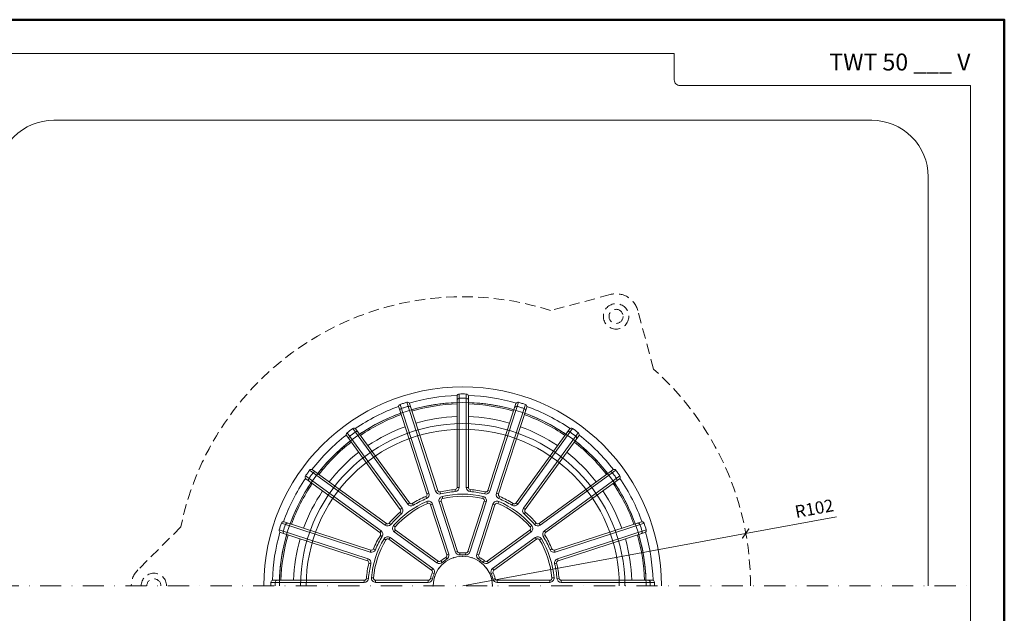
# Model space of a CAD drawing. Units: millimetres. Extents: x -5046 to 3448, y 10854 to 42158.
# Drawn here: x 999 to 1348, y 11446 to 11656 of the extents above; entities that cross this region are included whole.
import ezdxf
from ezdxf.enums import TextEntityAlignment as Align

# ---------------------------------------------------------------- set-up
doc = ezdxf.new("R2010")
doc.units = ezdxf.units.MM
doc.linetypes.add('DASHDOT2', pattern=[0.5, 0.25, -0.125, 0, -0.125])
doc.linetypes.add('HIDDEN2', pattern=[0.1875, 0.125, -0.0625])
doc.layers.get('DEFPOINTS').update_dxf_attribs({"color": 254, "lineweight": 30})
for name, color, linetype, lineweight in [('TOPWET_KOTY', 30, 'Continuous', 13), ('TOPWET_KOŠ', 11, 'Continuous', 13), ('TOPWET_TENKOU', 142, 'Continuous', 13), ('TOPWET_VYKRESOVE_POLE', 254, 'Continuous', 13)]:
    doc.layers.add(name, color=color, linetype=linetype, lineweight=lineweight)
doc.styles.add('BOLD_ARIAL_NARROW', font='txt')
doc.styles.add('REGULAR_ARIAL_NARROW', font='ARIALN.TTF')
doc.dimstyles.new('ISO-TW 1-2', dxfattribs={"dimscale": 2, "dimtxt": 2.2, "dimasz": 1.5, "dimexe": 1, "dimexo": 0, "dimgap": 0.75, "dimtad": 1, "dimdec": 0, "dimtxsty": 'REGULAR_ARIAL_NARROW', "dimblk": 'ARCHTICK', "dimcen": 0.5, "dimclrd": 256, "dimclre": 256, "dimclrt": 256, "dimadec": 0, "dimazin": 0, "dimtfac": 1, "dimtdec": 0, "dimtmove": 1, "dimatfit": 3, "dimldrblk": 'DOT', "dimfxl": 1, "dimtfill": 1, "dimtzin": 0, "dimlwd": -1, "dimlwe": -1, "dimarcsym": 0})

# ---------------------------------------------------------------- blocks, each defined once
blk = doc.blocks.new('*U4')
at = {"layer": 'TOPWET_VYKRESOVE_POLE', "color": 243, "lineweight": 50, "ltscale": 10}
blk.add_lwpolyline([(-90, 297), (-114, 297), (-114, 0), (96, 0), (96, 297)], close=True, dxfattribs=at)
at = {"layer": 'TOPWET_VYKRESOVE_POLE', "ltscale": 10}
blk.add_lwpolyline([(90, 285.33), (38.5, 285.33, -0.414214), (37.5, 286.33), (37.5, 291), (-89, 291, 0.414214), (-90, 290), (-90, 7, 0.414214), (-89, 6), (89, 6, 0.414214), (90, 7), (90, 285.33)], format="xyb", close=True, dxfattribs=at)
at = {"color": 7, "style": 'BOLD_ARIAL_NARROW'}
blk.add_attdef('01_OZNAČENÍ_VÝKRESU', text='', height=3, dxfattribs=at).set_placement((90, 291), align=Align.TOP_RIGHT)
at = {"color": 7}
for tag, p, height, style in [('03_A_NADPIS_HLAVNÍ_2_ŘADKY', (-87.5, 29.55), 3, 'BOLD_ARIAL_NARROW'), ('02_NADPIS_HLAVNÍ', (-87.5, 27.5), 3, 'BOLD_ARIAL_NARROW'), ('03_B_NADPIS_HLAVNÍ_2_ŘADKY', (-87.5, 25.35), 3, 'BOLD_ARIAL_NARROW'), ('04_KÓD_NEBO_PODNADPIS', (-87.5, 20), 2.2, 'REGULAR_ARIAL_NARROW'), ('07_REZERVNÍ_POLE', (-44.5, 20), 2.2, 'REGULAR_ARIAL_NARROW'), ('05_TYP', (-87.5, 14), 2.2, 'REGULAR_ARIAL_NARROW'), ('08_VÁHA_KG', (-44.5, 14), 2.2, 'REGULAR_ARIAL_NARROW'), ('06_MĚŘÍTKO', (-87.5, 8), 2.2, 'REGULAR_ARIAL_NARROW'), ('09_MATERIÁL', (-44.5, 8), 2.2, 'REGULAR_ARIAL_NARROW')]:
    blk.add_attdef(tag, p, '', height=height, dxfattribs=dict(at, style=style))
blk = doc.blocks.new('TWOK_HALF_TOP_VIEW')
at = {"layer": 'TOPWET_KOŠ', "ltscale": 40}
for p, q in [((-13.11, 31.64), (-12.82, 30.95)), ((-12.68, 32.57), (-11.97, 32.8)), ((-8.88, 33.8), (-9.59, 33.57)), ((-7.99, 33.3), (-7.84, 32.57)), ((-7.26, 31.68), (-7.09, 30.95)), ((-2.69, 34.14), (-2.63, 33.4)), ((-2, 34.89), (-1.25, 34.89)), ((2, 34.89), (1.25, 34.89)), ((2.69, 34.14), (2.63, 33.4)), ((7.09, 30.95), (7.26, 31.68)), ((7.99, 33.3), (7.82, 32.58)), ((8.88, 33.8), (9.59, 33.57)), ((12.68, 32.57), (11.97, 32.8)), ((13.11, 31.64), (12.81, 30.96)), ((-18.89, 29.4), (-19.5, 28.96)), ((-17.89, 29.2), (-17.5, 28.57)), ((-12.45, 29.21), (-12.75, 29.9)), ((-11.44, 28.75), (-10.73, 28.98)), ((-8.35, 29.75), (-7.64, 29.98)), ((7.64, 29.98), (8.35, 29.75)), ((10.73, 28.98), (11.44, 28.75)), ((12.75, 29.9), (12.45, 29.21)), ((17.89, 29.2), (17.5, 28.57)), ((18.89, 29.4), (19.5, 28.96)), ((-22.25, 26.04), (-21.76, 25.47)), ((-22.13, 27.05), (-21.52, 27.49)), ((22.13, 27.05), (21.52, 27.49)), ((22.25, 26.04), (21.76, 25.47)), ((-27.05, 22.13), (-27.49, 21.52)), ((-26.04, 22.25), (-25.48, 21.74)), ((-24.49, 21.36), (-23.93, 20.87)), ((23.93, 20.87), (24.49, 21.36)), ((26.04, 22.25), (25.47, 21.76)), ((27.05, 22.13), (27.49, 21.52)), ((-29.4, 18.89), (-28.96, 19.5)), ((-29.2, 17.89), (-28.57, 17.5)), ((-24.25, 19.16), (-23.81, 19.77)), ((23.81, 19.77), (24.25, 19.16)), ((29.2, 17.89), (28.56, 17.52)), ((29.4, 18.89), (28.96, 19.5)), ((-27.24, 16.31), (-27.88, 16.7)), ((-26.16, 16.53), (-25.72, 17.14)), ((25.72, 17.14), (26.16, 16.53)), ((27.88, 16.7), (27.24, 16.31)), ((-32.57, 12.68), (-32.8, 11.97)), ((-31.64, 13.11), (-30.95, 12.82)), ((-5.67, 10.98), (-4.96, 11.21)), ((-1.87, 12.21), (-2.58, 11.98)), ((-1.08, 11.7), (-1.01, 10.95)), ((1.08, 11.7), (1.01, 10.95)), ((1.87, 12.21), (2.58, 11.98)), ((5.67, 10.98), (4.96, 11.21)), ((31.64, 13.11), (30.95, 12.82)), ((32.57, 12.68), (32.8, 11.97)), ((-33.8, 8.88), (-33.57, 9.59)), ((-33.3, 7.99), (-32.58, 7.82)), ((-8.69, 8.79), (-9.13, 8.18)), ((-7.75, 8.83), (-7.26, 8.27)), ((-6, 10.1), (-5.62, 9.46)), ((6, 10.1), (5.62, 9.46)), ((7.75, 8.83), (7.26, 8.27)), ((8.69, 8.79), (9.13, 8.18)), ((33.3, 7.99), (32.58, 7.82)), ((33.8, 8.88), (33.57, 9.59)), ((-11.04, 5.55), (-10.6, 6.16)), ((-10.79, 4.65), (-10.1, 4.35)), ((10.79, 4.65), (10.1, 4.35)), ((11.04, 5.55), (10.6, 6.16)), ((-34.89, 2), (-34.89, 1.25)), ((-34.14, 2.69), (-33.4, 2.61)), ((-32.37, 2.88), (-31.62, 2.82)), ((-30.88, 1.25), (-30.88, 2)), ((-12.19, 2), (-12.19, 1.25)), ((-11.46, 2.59), (-10.73, 2.42)), ((11.46, 2.59), (10.73, 2.42)), ((12.19, 2), (12.19, 1.25)), ((30.88, 2), (30.88, 1.25)), ((31.62, 2.82), (32.37, 2.88)), ((34.14, 2.69), (33.4, 2.63)), ((34.89, 2), (34.89, 1.25))]:
    blk.add_line(p, q, dxfattribs=at)
for points in [[(21.01, 64.67, 0.004647), (19.81, 65.05, 0.40878), (18.88, 64.57), (8.88, 33.8, -0.39136), (7.99, 33.3, 0.039234), (2.69, 34.14, -0.39136), (2, 34.89), (2, 67.24, 0.40878), (1.26, 67.99, 0.009294), (-1.26, 67.99, 0.40878), (-2, 67.24), (-2, 34.89, -0.39136), (-2.69, 34.14, 0.039234), (-7.99, 33.3, -0.39136), (-8.88, 33.8), (-18.88, 64.57, 0.40878), (-19.81, 65.05, 0.004647), (-21.01, 64.67)], [(-1.25, 67.99), (-1.25, 34.89, -0.39136), (-2.63, 33.4, 0.039234), (-7.82, 32.58, -0.39136), (-9.59, 33.57), (-19.82, 65.05)], [(1.25, 67.99), (1.25, 34.89, 0.39136), (2.63, 33.4, -0.039234), (7.82, 32.58, 0.39136), (9.59, 33.57), (19.82, 65.05)], [(-21.01, 64.67, 0.004647), (-22.21, 64.27, 0.40878), (-22.68, 63.33), (-12.68, 32.57, -0.39136), (-13.11, 31.64, 0.039234), (-17.89, 29.2, -0.39136), (-18.89, 29.4), (-37.9, 55.57, 0.40878), (-38.94, 55.75, 0.009294), (-40.99, 54.26, 0.40878), (-41.14, 53.22), (-22.13, 27.05, -0.39136), (-22.25, 26.04, 0.039234), (-26.04, 22.25, -0.39136), (-27.05, 22.13), (-53.22, 41.14, 0.40878), (-54.26, 40.99, 0.004647), (-55.01, 39.97)], [(-38.95, 55.74), (-19.5, 28.96, 0.39136), (-17.5, 28.57, -0.039234), (-12.82, 30.95, 0.39136), (-11.97, 32.8), (-22.2, 64.27)], [(38.95, 55.74), (19.5, 28.96, -0.39136), (17.5, 28.57, 0.039234), (12.82, 30.95, -0.39136), (11.97, 32.8), (22.2, 64.27)], [(55.01, 39.97, 0.004647), (54.26, 40.99, 0.40878), (53.22, 41.14), (27.05, 22.13, -0.39136), (26.04, 22.25, 0.039234), (22.25, 26.04, -0.39136), (22.13, 27.05), (41.14, 53.22, 0.40878), (40.99, 54.26, 0.009294), (38.94, 55.75, 0.40878), (37.9, 55.57), (18.89, 29.4, -0.39136), (17.89, 29.2, 0.039234), (13.11, 31.64, -0.39136), (12.68, 32.57), (22.68, 63.33, 0.40878), (22.21, 64.27, 0.004647), (21.01, 64.67)], [(-40.97, 54.27), (-21.52, 27.49, -0.39136), (-21.76, 25.47, 0.039234), (-25.47, 21.76, -0.39136), (-27.49, 21.52), (-54.27, 40.97)], [(40.97, 54.27), (21.52, 27.49, 0.39136), (21.76, 25.47, -0.039234), (25.47, 21.76, 0.39136), (27.49, 21.52), (54.27, 40.97)], [(-55.01, 39.97, 0.004647), (-55.75, 38.94, 0.40878), (-55.57, 37.9), (-29.4, 18.89, -0.39136), (-29.2, 17.89, 0.039234), (-31.64, 13.11, -0.39136), (-32.57, 12.68), (-63.33, 22.68, 0.40878), (-64.27, 22.21, 0.009294), (-65.05, 19.81, 0.40878), (-64.57, 18.88), (-33.8, 8.88, -0.39136), (-33.3, 7.99, 0.039234), (-34.14, 2.69, -0.39136), (-34.89, 2), (-67.24, 2, 0.40878), (-67.99, 1.26, 0.004647), (-68, 0)], [(-64.27, 22.2), (-32.8, 11.97, 0.39136), (-30.95, 12.82, -0.039234), (-28.57, 17.5, 0.39136), (-28.96, 19.5), (-55.74, 38.95)], [(64.27, 22.2), (32.8, 11.97, -0.39136), (30.95, 12.82, 0.039234), (28.57, 17.5, -0.39136), (28.96, 19.5), (55.74, 38.95)], [(68, 0, 0.004647), (67.99, 1.26, 0.40878), (67.24, 2), (34.89, 2, -0.39136), (34.14, 2.69, 0.039234), (33.3, 7.99, -0.39136), (33.8, 8.88), (64.57, 18.88, 0.40878), (65.05, 19.81, 0.009294), (64.27, 22.21, 0.40878), (63.33, 22.68), (32.57, 12.68, -0.39136), (31.64, 13.11, 0.039234), (29.2, 17.89, -0.39136), (29.4, 18.89), (55.57, 37.9, 0.40878), (55.75, 38.94, 0.004647), (55.01, 39.97)], [(-65.05, 19.82), (-33.57, 9.59, -0.39136), (-32.58, 7.82, 0.039234), (-33.4, 2.63, -0.39136), (-34.89, 1.25), (-67.99, 1.25)], [(65.05, 19.82), (33.57, 9.59, 0.39136), (32.58, 7.82, -0.039234), (33.4, 2.63, 0.39136), (34.89, 1.25), (67.99, 1.25)]]:
    blk.add_lwpolyline(points, format="xyb", dxfattribs=at)
for points in [[(-1.01, 10.95, -0.046205), (1.01, 10.95, 0.350641), (2.58, 11.98), (8.35, 29.75, 0.440476), (7.26, 31.68, 0.113146), (-7.26, 31.68, 0.440476), (-8.35, 29.75), (-2.58, 11.98, 0.350641)], [(7.64, 29.98), (1.87, 12.21, -0.350641), (1.08, 11.7, 0.046205), (-1.08, 11.7, -0.350641), (-1.87, 12.21), (-7.64, 29.98, -0.440476), (-7.09, 30.95, -0.113146), (7.09, 30.95, -0.440476)], [(-7.26, 8.27, -0.046205), (-5.62, 9.46, 0.350641), (-4.96, 11.21), (-10.73, 28.98, 0.440476), (-12.75, 29.9, 0.113146), (-24.49, 21.36, 0.440476), (-24.25, 19.16), (-9.13, 8.18, 0.350641)], [(-11.44, 28.75), (-5.67, 10.98, -0.350641), (-6, 10.1, 0.046205), (-7.75, 8.83, -0.350641), (-8.69, 8.79), (-23.81, 19.77, -0.440476), (-23.93, 20.87, -0.113146), (-12.45, 29.21, -0.440476)], [(5.62, 9.46, -0.046205), (7.26, 8.27, 0.350641), (9.13, 8.18), (24.25, 19.16, 0.440476), (24.49, 21.36, 0.113146), (12.75, 29.9, 0.440476), (10.73, 28.98), (4.96, 11.21, 0.350641)], [(23.81, 19.77), (8.69, 8.79, -0.350641), (7.75, 8.83, 0.046205), (6, 10.1, -0.350641), (5.67, 10.98), (11.44, 28.75, -0.440476), (12.45, 29.21, -0.113146), (23.93, 20.87, -0.440476)], [(-10.73, 2.42, -0.046205), (-10.1, 4.35, 0.350641), (-10.6, 6.16), (-25.72, 17.14, 0.440476), (-27.88, 16.7, 0.113146), (-32.37, 2.88, 0.440476), (-30.88, 1.25), (-12.19, 1.25, 0.350641)], [(-26.16, 16.53), (-11.04, 5.55, -0.350641), (-10.79, 4.65, 0.046205), (-11.46, 2.59, -0.350641), (-12.19, 2), (-30.88, 2, -0.440476), (-31.62, 2.82, -0.113146), (-27.24, 16.31, -0.440476)], [(10.1, 4.35, -0.046205), (10.73, 2.42, 0.350641), (12.19, 1.25), (30.88, 1.25, 0.440476), (32.37, 2.88, 0.113146), (27.88, 16.7, 0.440476), (25.72, 17.14), (10.6, 6.16, 0.350641)], [(30.88, 2), (12.19, 2, -0.350641), (11.46, 2.59, 0.046205), (10.79, 4.65, -0.350641), (11.04, 5.55), (26.16, 16.53, -0.440476), (27.24, 16.31, -0.113146), (31.62, 2.82, -0.440476)]]:
    blk.add_lwpolyline(points, format="xyb", close=True, dxfattribs=at)
for centre, radius, start, end in [((-1.5, 0), 68, 359.9999999999971, 0), ((0, 0), 67.5, 91.6664, 106.3336), ((-1.25, 65.74), 0.75, 91.065, 180), ((0, -1.5), 68, 88.935, 91.065), ((1.25, 65.74), 0.75, 0, 88.935), ((0, 0), 67.5, 73.6664, 88.3336), ((0, 0), 67.5, 109.6664, 124.3336), ((-21.5, 62.13), 0.75, 109.065, 198), ((0.46, -1.43), 68, 108, 109.065), ((0.46, -1.43), 68, 106.935, 108), ((-19.13, 62.91), 0.75, 18, 106.935), ((0, 0), 65, 91.7632, 106.2368), ((0, 0), 64.5, 91.7769, 106.2231), ((0, 0), 65, 73.7632, 88.2368), ((0, 0), 64.5, 73.7769, 88.2231), ((19.13, 62.91), 0.75, 73.065, 162), ((-0.46, -1.43), 68, 72, 73.065), ((-0.46, -1.43), 68, 70.935, 72), ((21.5, 62.13), 0.75, 342, 70.935), ((0, 0), 67.5, 55.6664, 70.3336), ((0, 0), 65, 109.7632, 124.2368), ((0, 0), 64.5, 109.7769, 124.2231), ((0, 0), 60, 91.9102, 106.0898), ((0, 0), 60, 73.9102, 88.0898), ((0, 0), 64.5, 55.7769, 70.2231), ((0, 0), 65, 55.7632, 70.2368), ((0, 0), 60, 109.9102, 124.0898), ((0, 0), 60, 55.9102, 70.0898), ((0, 0), 67.5, 127.6664, 142.3336), ((-39.65, 52.45), 0.75, 127.065, 216), ((0.88, -1.21), 68, 124.935, 127.065), ((-37.63, 53.92), 0.75, 36, 124.935), ((37.63, 53.92), 0.75, 55.065, 144), ((-0.88, -1.21), 68, 52.935, 55.065), ((39.65, 52.45), 0.75, 324, 52.935), ((0, 0), 67.5, 37.6664, 52.3336), ((0, 0), 65, 127.7632, 142.2368), ((0, 0), 64.5, 127.7769, 142.2231), ((0, 0), 64.5, 37.7769, 52.2231), ((0, 0), 65, 37.7632, 52.2368), ((0, 0), 60, 127.9102, 142.0898), ((0, 0), 60, 37.9102, 52.0898), ((1.21, -0.88), 68, 144, 145.065), ((1.21, -0.88), 68, 142.935, 144), ((-52.45, 39.65), 0.75, 54, 142.935), ((52.45, 39.65), 0.75, 37.065, 126), ((-1.21, -0.88), 68, 36, 37.065), ((-1.21, -0.88), 68, 34.935, 36), ((0, 0), 67.5, 145.6664, 160.3336), ((0, 0), 65, 145.7632, 160.2368), ((0, 0), 64.5, 145.7769, 160.2231), ((-53.92, 37.63), 0.75, 145.065, 234), ((0, 0), 64.5, 19.7769, 34.2231), ((0, 0), 65, 19.7632, 34.2368), ((53.92, 37.63), 0.75, 306, 34.935), ((0, 0), 67.5, 19.6664, 34.3336), ((0, 0), 60, 145.9102, 160.0898), ((0, 0), 60, 19.9102, 34.0898), ((1.43, -0.46), 68, 160.935, 163.065), ((-62.13, 21.5), 0.75, 72, 160.935), ((62.13, 21.5), 0.75, 19.065, 108), ((-1.43, -0.46), 68, 16.935, 19.065), ((0, 0), 67.5, 163.6664, 178.3336), ((0, 0), 65, 163.7632, 178.2368), ((0, 0), 64.5, 163.7769, 178.2231), ((-62.91, 19.13), 0.75, 163.065, 252), ((0, 0), 64.5, 1.7769, 16.2231), ((0, 0), 65, 1.7632, 16.2368), ((62.91, 19.13), 0.75, 288, 16.935), ((0, 0), 67.5, 1.6664, 16.3336), ((0, 0), 60, 163.9102, 178.0898), ((0, 0), 60, 1.9102, 16.0898), ((0, 0), 10.5, 360, 180), ((1.5, 0), 68, 178.935, 180), ((-65.74, 1.25), 0.75, 90, 178.935), ((65.74, 1.25), 0.75, 1.065, 90), ((-1.5, 0), 68, 0, 1.065)]:
    blk.add_arc(centre, radius, start, end, dxfattribs=at)
at = {"layer": 'TOPWET_KOŠ'}
for p in [(0, 10.5), (0, 10.5), (0, 10.5), (0, 10.5), (-6.17, 8.49), (-6.17, 8.49), (-6.17, 8.49), (-3.24, 9.99), (-3.24, 9.99), (-3.24, 9.99), (3.24, 9.99), (3.24, 9.99), (3.24, 9.99), (6.17, 8.49), (6.17, 8.49), (6.17, 8.49), (-8.49, 6.17), (-8.49, 6.17), (-8.49, 6.17), (-8.49, 6.17), (8.49, 6.17), (8.49, 6.17), (8.49, 6.17), (-10.5, 0), (-10.5, 0), (-10.5, 0), (-10.5, 0), (-9.99, 3.24), (-9.99, 3.24), (-9.99, 3.24), (-9.99, 3.24), (-9.99, 3.24), (9.99, 3.24), (9.99, 3.24), (10.5, 0), (10.5, 0)]:
    blk.add_point(p, dxfattribs=at)
blk = doc.blocks.new('_ArchTick')
at = {"color": 0, "linetype": 'ByBlock', "const_width": 0.15}
blk.add_lwpolyline([(-0.5, -0.5), (0.5, 0.5)], dxfattribs=at)
blk = doc.blocks.new('*D425')
at = {"layer": 'DEFPOINTS', "color": 0, "ltscale": 30, "transparency": 16777216}
for p in [(1256.69, 11474.41), (1156.39, 11455.86)]:
    blk.add_point(p, dxfattribs=at)
at = {"layer": 'TOPWET_KOTY', "ltscale": 30, "transparency": 16777216}
for p in [(1288.87, 11480.35), (1156.39, 11455.86)]:
    blk.add_line(p, (1256.69, 11474.41), dxfattribs=at)
at = {"layer": 'TOPWET_KOTY', "ltscale": 30, "transparency": 16777216, "xscale": 3, "yscale": 3, "zscale": 3, "rotation": 190.4737376092117}
blk.add_blockref('_ArchTick', (1256.69, 11474.41), dxfattribs=at)
at = {"layer": 'TOPWET_KOTY', "ltscale": 30, "transparency": 16777216, "insert": (1281.11, 11482.73), "char_height": 4.4, "attachment_point": 5, "rotation": 10.4737, "style": 'REGULAR_ARIAL_NARROW', "bg_fill": 3, "box_fill_scale": 1.1, "bg_fill_color": 256, "bg_fill_true_color": 13158600, "bg_fill_transparency": 0}
blk.add_mtext('R102', dxfattribs=at)
blk = doc.blocks.new('_Dot')
at = {"color": 0, "linetype": 'ByBlock', "lineweight": -2}
blk.add_line((-0.5, 0), (-1, 0), dxfattribs=at)
at = {"color": 0, "linetype": 'ByBlock', "const_width": 0.5}
blk.add_lwpolyline([(-0.25, 0, 1), (0.25, 0, 1)], format="xyb", close=True, dxfattribs=at)

msp = doc.modelspace()

# ---------------------------------------------------------------- linework, layer by layer
at = {"layer": 'TOPWET_TENKOU', "ltscale": 30}
msp.add_lwpolyline([(991.39, 11455.86), (991.39, 11600.86, -0.414214), (1011.39, 11620.86), (1301.39, 11620.86, -0.414214), (1321.39, 11600.86), (1321.39, 11455.86)], format="xyb", dxfattribs=at)
at = {"layer": 'TOPWET_TENKOU', "linetype": 'HIDDEN2', "ltscale": 30}
for points in [[(1224.05, 11532.63), (1218.48, 11553.43, 0.414214), (1208.68, 11559.09), (1187.56, 11553.43)], [(1056.46, 11476.75), (1041.23, 11461.52, 0.198912), (1038.89, 11455.86, 0.198912)]]:
    msp.add_lwpolyline(points, format="xyb", dxfattribs=at)
at = {"layer": 'TOPWET_TENKOU', "linetype": 'DASHDOT2', "ltscale": 30}
msp.add_lwpolyline([(976.39, 11455.86), (1336.39, 11455.86)], dxfattribs=at)
at = {"layer": 'TOPWET_TENKOU', "linetype": 'HIDDEN2', "ltscale": 30}
for radius in [4.5, 2.5]:
    msp.add_circle((1210.75, 11551.36), radius, dxfattribs=at)
for centre, radius, start, end in [((1156.39, 11456.31), 102, 72.2049, 168.4414), ((1156.39, 11456.31), 102, 359.7503, 48.4414), ((1046.89, 11455.86), 4.5, 0, 180), ((1046.89, 11455.86), 2.5, 0, 180)]:
    msp.add_arc(centre, radius, start, end, dxfattribs=at)
at = {"layer": 'TOPWET_TENKOU', "ltscale": 30}
for radius in [70.5, 65, 57.5, 55.5]:
    msp.add_arc((1156.39, 11455.86), radius, 0, 180, dxfattribs=at)

# ---------------------------------------------------------------- block references
at = {"ltscale": 40}
msp.add_blockref('TWOK_HALF_TOP_VIEW', (1156.39, 11455.86), dxfattribs=at)
at = {"layer": 'TOPWET_TENKOU', "ltscale": 40}
ref = msp.add_blockref('*U4', (1156.39, 11062.5), dxfattribs=dict(at, xscale=2, yscale=2, zscale=2))
ref.add_attrib('01_OZNAČENÍ_VÝKRESU', 'TWT 50 ___ V', dxfattribs={"layer": '0', "color": 7, "height": 6, "style": 'BOLD_ARIAL_NARROW'}).set_placement((1336.39, 11644.5), align=Align.TOP_RIGHT)

# ---------------------------------------------------------------- next in the draw order: dimensions: what is measured, and where the dimension line sits
at = {"layer": 'TOPWET_KOTY', "ltscale": 30}
dim = msp.add_radius_dim(center=(1156.39, 11455.86), mpoint=(1256.69, 11474.41), dimstyle='ISO-TW 1-2', dxfattribs=at)
dim.commit()
dim.dimension.update_dxf_attribs({"geometry": '*D425', "text_midpoint": (1281.79, 11479.05), "dimtype": 164})

doc.saveas('drawing.dxf')
